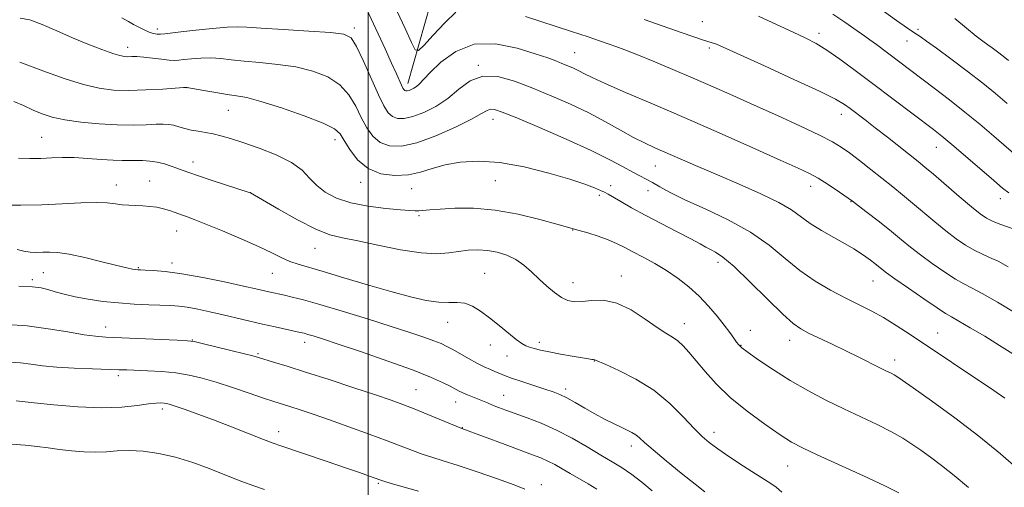
# Model space of a CAD drawing. Extents: x 2159800 to 2162700, y 307300 to 310200.
# Drawn here: x 2160909 to 2161165, y 307743 to 307864 of the extents above; entities that cross this region are included whole.
import ezdxf

# ---------------------------------------------------------------- set-up
doc = ezdxf.new("R2010")
doc.units = 0
doc.header["$MEASUREMENT"] = 0
for name, color, linetype, lineweight in [('BREAKLINE DTM HARD', 7, 'Continuous', 0), ('CONTOUR INDEX', 41, 'Continuous', 13), ('CONTOUR INTERMEDIATE', 44, 'Continuous', 0), ('GRID LINE', 7, 'Continuous', 0), ('SPOT ELEVATION DTM', 2, 'Continuous', 13)]:
    doc.layers.add(name, color=color, linetype=linetype, lineweight=lineweight)

msp = doc.modelspace()

# ---------------------------------------------------------------- linework, layer by layer
at = {"layer": 'BREAKLINE DTM HARD'}
msp.add_polyline3d([(2161010.3, 307847.79, 1089.46), (2161019.06, 307879.03, 1083.6), (2161034.68, 307909.8, 1077.38), (2161045.59, 307936.3, 1072.13), (2161052.34, 307951.68, 1068.71)], dxfattribs=at)
at = {"layer": 'CONTOUR INDEX', "flags": 128}
for points, elevation in [([(2161168.089, 307788.193), (2161163.501, 307790.998), (2161159.523, 307793.266), (2161156.778, 307794.713), (2161154.745, 307795.751), (2161152.611, 307796.9689), (2161149.788, 307798.795), (2161146.575, 307801.018), (2161143.493, 307803.264), (2161140.906, 307805.27), (2161138.534, 307807.202), (2161135.94, 307809.3341), (2161132.81, 307811.85), (2161129.324, 307814.569), (2161125.787, 307817.223), (2161122.466, 307819.58), (2161119.479, 307821.5681), (2161116.905, 307823.155), (2161114.625, 307824.409), (2161111.716, 307825.8), (2161107.054, 307827.898), (2161099.9159, 307831.081), (2161091.175, 307834.952), (2161082.103, 307838.922), (2161073.824, 307842.484), (2161066.861, 307845.456), (2161061.59, 307847.739), (2161058.201, 307849.293), (2161056.1519, 307850.3141), (2161054.718, 307851.055), (2161053.304, 307851.729), (2161051.824, 307852.377), (2161050.323, 307852.998), (2161048.7419, 307853.621), (2161046.61, 307854.398), (2161043.356, 307855.507), (2161038.645, 307856.958), (2161033.088, 307858.063), (2161027.535, 307857.964), (2161022.71, 307856.123), (2161018.835, 307853.285), (2161016.006, 307850.52), (2161013.204, 307847.59), (2161012.514, 307846.973), (2161011.84, 307846.521), (2161011.172, 307846.18), (2161010.574, 307845.9559), (2161010.097, 307845.851), (2161009.729, 307845.858), (2161009.445, 307845.964), (2161009.208, 307846.177), (2161008.9559, 307846.59), (2161008.613, 307847.312), (2161007.286, 307850.309), (2161006.049, 307853.048), (2161004.339, 307856.766), (2160998.907, 307868.497)], 1090), ([(2161166.0599, 307842.602), (2161162.974, 307845.196), (2161159.689, 307847.837), (2161155.669, 307850.951), (2161151.418, 307854.171), (2161147.695, 307856.932), (2161145.078, 307858.81), (2161143.413, 307859.9461), (2161141.5089, 307861.177), (2161140.097, 307862.151), (2161137.292, 307864.14), (2161132.587, 307867.492)], 1080), ([(2161137.836, 307741.411), (2161134.199, 307743.246), (2161128.649, 307745.848), (2161116.683, 307751.316), (2161112.8299, 307753.131), (2161110.013, 307754.642), (2161107.046, 307756.518), (2161103.066, 307759.248), (2161098.496, 307762.6201), (2161094.079, 307766.241), (2161090.413, 307769.761), (2161087.497, 307772.985), (2161085.184, 307775.756), (2161083.326, 307777.958), (2161081.7791, 307779.641), (2161080.401, 307780.893), (2161079.019, 307781.858), (2161077.343, 307782.89), (2161075.053, 307784.396), (2161071.952, 307786.595), (2161068.333, 307788.955), (2161064.61, 307790.755), (2161061.147, 307791.4811), (2161058.092, 307791.444), (2161055.538, 307791.163), (2161053.519, 307791.087), (2161051.821, 307791.384), (2161050.167, 307792.155), (2161048.3429, 307793.45), (2161046.387, 307795.126), (2161044.3971, 307796.988), (2161042.441, 307798.857), (2161040.4511, 307800.593), (2161038.326, 307802.072), (2161035.997, 307803.193), (2161033.52, 307803.96), (2161030.982, 307804.403), (2161028.457, 307804.555), (2161025.953, 307804.464), (2161023.466, 307804.178), (2161020.903, 307803.79), (2161017.831, 307803.554), (2161013.733, 307803.768), (2161008.355, 307804.611), (2161002.502, 307805.7871), (2160997.242, 307806.885), (2160993.299, 307807.655), (2160990.001, 307808.487), (2160986.33, 307809.936), (2160981.63, 307812.328), (2160976.693, 307815.092), (2160969.396, 307819.356), (2160969.26, 307819.407), (2160959.456, 307822.585), (2160955.831, 307823.786), (2160953.323, 307824.653), (2160951.65, 307825.267), (2160950.268, 307825.789), (2160948.734, 307826.34), (2160947.007, 307826.876), (2160945.147, 307827.318), (2160943.219, 307827.602), (2160941.31, 307827.746), (2160939.513, 307827.7869), (2160937.843, 307827.769), (2160936.016, 307827.763), (2160933.669, 307827.847), (2160930.579, 307828.067), (2160927.067, 307828.33), (2160923.592, 307828.513), (2160920.501, 307828.525), (2160917.681, 307828.429), (2160914.9091, 307828.318), (2160912.022, 307828.2849), (2160909.098, 307828.398)], 1100), ([(2161040.661, 307742.406), (2161037.914, 307743.503), (2161033.53, 307745.083), (2161028.314, 307746.875), (2161023.35, 307748.522), (2161019.469, 307749.76), (2161016.489, 307750.695), (2161013.976, 307751.525), (2161011.496, 307752.433), (2161004.933, 307754.949), (2161000.19, 307756.707), (2160994.935, 307758.611), (2160989.898, 307760.3981), (2160985.671, 307761.858), (2160982.287, 307762.99), (2160979.64, 307763.847), (2160975.442, 307765.179), (2160972.738, 307766.079), (2160969.015, 307767.354), (2160964.711, 307768.816), (2160960.476, 307770.193), (2160956.787, 307771.268), (2160953.43, 307772.044), (2160950.017, 307772.579), (2160946.309, 307772.929), (2160942.652, 307773.143), (2160937.244, 307773.362), (2160935.131, 307773.436), (2160928.309, 307773.624), (2160923.589, 307773.795), (2160919.032, 307774.061), (2160915.291, 307774.435), (2160912.261, 307774.84), (2160909.646, 307775.178), (2160907.18, 307775.367)], 1110)]:
    msp.add_lwpolyline(points, dxfattribs=dict(at, elevation=elevation))
at = {"layer": 'CONTOUR INTERMEDIATE', "flags": 128}
for points, elevation in [([(2161022.779, 307866.318), (2161019.8461, 307863.516), (2161016.823, 307860.341), (2161014.391, 307857.68), (2161013.0009, 307856.304), (2161012.173, 307856.5), (2161011.198, 307858.438), (2161009.554, 307862.073), (2161007.4621, 307866.506)], 1088), ([(2161169.669, 307827.956), (2161162.57, 307834.071), (2161158.902, 307837.179), (2161155.059, 307840.331), (2161151.029, 307843.51), (2161147.084, 307846.54), (2161132.068, 307857.888), (2161130.362, 307859.145), (2161129.041, 307860.086), (2161126.1749, 307862.074), (2161123.855, 307863.7), (2161120.729, 307865.821)], 1082), ([(2161165.387, 307766.066), (2161162.526, 307768.03), (2161140.852, 307782.565), (2161137.195, 307784.951), (2161133.851, 307786.988), (2161130.642, 307788.748), (2161127.393, 307790.397), (2161123.93, 307792.126), (2161120.139, 307794.105), (2161116.155, 307796.429), (2161112.176, 307799.174), (2161108.289, 307802.359), (2161104.149, 307805.786), (2161099.305, 307809.201), (2161093.533, 307812.378), (2161087.539, 307815.2049), (2161082.263, 307817.599), (2161078.41, 307819.504), (2161075.751, 307820.972), (2161073.829, 307822.0849), (2161072.2141, 307822.9469), (2161070.602, 307823.76), (2161068.719, 307824.7511), (2161066.26, 307826.121), (2161062.803, 307827.972), (2161057.8919, 307830.382), (2161051.394, 307833.32), (2161044.463, 307836.321), (2161038.571, 307838.815), (2161034.819, 307840.362), (2161032.798, 307841.062), (2161031.729, 307841.15), (2161030.845, 307840.799), (2161029.444, 307839.95), (2161026.843, 307838.482), (2161022.638, 307836.395), (2161017.5571, 307834.16), (2161012.608, 307832.367), (2161008.595, 307831.489), (2161005.502, 307831.544), (2161003.108, 307832.434), (2161001.199, 307834.053), (2160999.608, 307836.267), (2160998.175, 307838.933), (2160996.718, 307841.882), (2160994.962, 307844.826), (2160992.608, 307847.45), (2160989.439, 307849.506), (2160985.56, 307851.015), (2160981.157, 307852.063), (2160976.454, 307852.746), (2160971.834, 307853.196), (2160967.715, 307853.554), (2160964.39, 307853.922), (2160961.631, 307854.241), (2160959.082, 307854.413), (2160956.496, 307854.3751), (2160954.063, 307854.197), (2160952.084, 307853.982), (2160950.723, 307853.824), (2160949.604, 307853.77), (2160948.217, 307853.857), (2160946.21, 307854.096), (2160943.87, 307854.397), (2160941.642, 307854.641), (2160939.877, 307854.745), (2160938.542, 307854.749), (2160937.507, 307854.729), (2160936.594, 307854.771), (2160935.423, 307855.005), (2160933.564, 307855.573), (2160930.72, 307856.578), (2160927.116, 307857.964), (2160923.108, 307859.6329), (2160919.046, 307861.449), (2160915.246, 307863.115), (2160912.013, 307864.2909), (2160909.561, 307864.745)], 1094), ([(2161167.4681, 307777.58), (2161164.0389, 307779.751), (2161160.188, 307782.101), (2161156.45, 307784.324), (2161153.445, 307786.067), (2161151.524, 307787.144), (2161149.97, 307788.054), (2161147.794, 307789.463), (2161144.351, 307791.806), (2161140.355, 307794.576), (2161136.863, 307797.035), (2161134.656, 307798.63), (2161133.422, 307799.572), (2161131.63, 307801.016), (2161130.522, 307801.874), (2161129.284, 307802.79), (2161127.908, 307803.746), (2161126.204, 307804.831), (2161123.941, 307806.159), (2161121.011, 307807.796), (2161117.81, 307809.617), (2161114.86, 307811.45), (2161110.014, 307814.932), (2161106.71, 307816.885), (2161101.998, 307819.157), (2161096.402, 307821.605), (2161090.713, 307824.022), (2161085.5911, 307826.228), (2161074.497, 307831.084), (2161071.7831, 307832.328), (2161068.915, 307833.787), (2161065.532, 307835.663), (2161061.624, 307837.844), (2161057.273, 307840.1361), (2161052.574, 307842.376), (2161047.685, 307844.519), (2161042.777, 307846.551), (2161038.027, 307848.381), (2161033.616, 307849.6), (2161029.726, 307849.721), (2161026.453, 307848.452), (2161023.54, 307846.276), (2161020.642, 307843.866), (2161017.5251, 307841.795), (2161014.4, 307840.212), (2161011.591, 307839.161), (2161009.346, 307838.67), (2161007.616, 307838.701), (2161006.276, 307839.199), (2161005.177, 307840.18), (2161004.063, 307841.9431), (2161002.656, 307844.858), (2160998.755, 307853.613), (2160996.957, 307857.422), (2160995.549, 307859.632), (2160993.6701, 307860.607), (2160990.207, 307861.012), (2160984.526, 307861.391), (2160977.916, 307861.796), (2160972.144, 307862.161), (2160968.451, 307862.42), (2160965.975, 307862.523), (2160963.328, 307862.422), (2160959.521, 307862.099), (2160955.174, 307861.653), (2160951.306, 307861.213), (2160947.085, 307860.68), (2160946.022, 307860.5939), (2160945.08, 307860.624), (2160944.106, 307860.797), (2160943.012, 307861.147), (2160941.74, 307861.69), (2160940.365, 307862.3661), (2160938.993, 307863.093), (2160937.639, 307863.853), (2160935.941, 307864.865)], 1092), ([(2161166.313, 307800.163), (2161163.69, 307801.5949), (2161161.466, 307802.616), (2161159.449, 307803.489), (2161157.428, 307804.474), (2161155.225, 307805.784), (2161152.794, 307807.459), (2161150.124, 307809.494), (2161147.234, 307811.849), (2161141.431, 307816.731), (2161138.815, 307818.8831), (2161136.273, 307820.9231), (2161130.617, 307825.398), (2161127.641, 307827.73), (2161125.014, 307829.749), (2161122.89, 307831.279), (2161120.6, 307832.658), (2161117.269, 307834.354), (2161112.3159, 307836.691), (2161106.344, 307839.43), (2161100.2479, 307842.187), (2161094.713, 307844.671), (2161089.575, 307846.947), (2161084.457, 307849.173), (2161079.14, 307851.436), (2161074.043, 307853.567), (2161069.744, 307855.327), (2161066.633, 307856.556), (2161064.353, 307857.408), (2161062.361, 307858.116), (2161060.118, 307858.896), (2161057.108, 307859.913), (2161052.823, 307861.318), (2161040.828, 307865.17)], 1088), ([(2161167.857, 307809.924), (2161164.1539, 307811.228), (2161162.245, 307811.98), (2161160.661, 307812.774), (2161159.013, 307813.901), (2161156.754, 307815.724), (2161153.56, 307818.429), (2161146.841, 307824.191), (2161144.635, 307826.054), (2161142.899, 307827.4711), (2161134.906, 307833.791), (2161131.744, 307836.269), (2161129.0769, 307838.336), (2161125.225, 307841.273), (2161123.712, 307842.361), (2161121.437, 307843.6831), (2161117.27, 307845.753), (2161110.61, 307848.853), (2161102.9651, 307852.332), (2161090.458, 307857.97), (2161089.651, 307858.29), (2161089.061, 307858.459), (2161088.241, 307858.678), (2161086.85, 307859.101), (2161084.592, 307859.86), (2161081.339, 307860.991), (2161071.647, 307864.381)], 1086), ([(2161166.414, 307819.364), (2161164.849, 307820.585), (2161162.557, 307822.546), (2161155.183, 307828.895), (2161151.623, 307831.925), (2161149.041, 307834.065), (2161146.855, 307835.788), (2161131.036, 307847.777), (2161126.543, 307851.163), (2161122.543, 307854.109), (2161119.164, 307856.456), (2161116.397, 307858.148), (2161113.702, 307859.541), (2161110.402, 307861.093), (2161106.09, 307863.103), (2161101.435, 307865.235)], 1084), ([(2161166.395, 307853.773), (2161164.998, 307854.855), (2161163.489, 307855.994), (2161162.102, 307857.0121), (2161160.958, 307857.827), (2161159.729, 307858.729), (2161157.977, 307860.104), (2161155.418, 307862.188), (2161152.389, 307864.632)], 1078), ([(2161169.085, 307747.382), (2161164.28, 307751.55), (2161158.668, 307756.1389), (2161152.407, 307760.916), (2161146.356, 307765.331), (2161141.553, 307768.754), (2161138.7249, 307770.752), (2161137.362, 307771.683), (2161136.643, 307772.103), (2161135.854, 307772.498), (2161134.689, 307773.06), (2161132.949, 307773.915), (2161127.481, 307776.66), (2161124.0869, 307778.3369), (2161120.55, 307780.044), (2161114.423, 307782.965), (2161112.3641, 307784.028), (2161110.3939, 307785.4149), (2161107.681, 307787.859), (2161103.699, 307791.775), (2161099.149, 307796.292), (2161095.0411, 307800.22), (2161092.144, 307802.667), (2161090.258, 307803.934), (2161088.944, 307804.623), (2161087.751, 307805.268), (2161086.199, 307806.137), (2161083.797, 307807.429), (2161080.252, 307809.261), (2161076.0609, 307811.414), (2161071.919, 307813.585), (2161068.406, 307815.512), (2161065.646, 307817.092), (2161062.356, 307819.011), (2161061.403, 307819.514), (2161060.356, 307819.998), (2161058.783, 307820.664), (2161056.258, 307821.604), (2161052.357, 307822.887), (2161046.877, 307824.496), (2161040.51, 307826.088), (2161034.1681, 307827.235), (2161028.599, 307827.617), (2161023.882, 307827.343), (2161019.9291, 307826.626), (2161016.602, 307825.686), (2161013.559, 307824.755), (2161010.409, 307824.071), (2161006.892, 307823.864), (2161003.2699, 307824.332), (2160999.939, 307825.669), (2160997.222, 307827.927), (2160995.153, 307830.591), (2160993.694, 307833.009), (2160992.647, 307834.719), (2160991.169, 307836.039), (2160988.26, 307837.478), (2160983.33, 307839.381), (2160977.451, 307841.423), (2160972.107, 307843.113), (2160968.383, 307844.101), (2160965.752, 307844.5959), (2160963.287, 307844.948), (2160960.329, 307845.424), (2160957.286, 307845.959), (2160952.8239, 307846.7509), (2160952.704, 307846.746), (2160951.98, 307846.701), (2160946.577, 307846.342), (2160942.163, 307846.104), (2160937.674, 307845.977), (2160933.733, 307846.08), (2160930.012, 307846.54), (2160925.948, 307847.487), (2160921.204, 307848.965), (2160916.37, 307850.678), (2160909.393, 307853.349)], 1096), ([(2161155.935, 307742.831), (2161152.261, 307745.978), (2161148.994, 307748.589), (2161146.127, 307750.727), (2161143.598, 307752.526), (2161141.291, 307754.123), (2161138.884, 307755.6571), (2161136.003, 307757.271), (2161132.378, 307759.076), (2161123.584, 307763.246), (2161118.89, 307765.563), (2161114.197, 307768.031), (2161109.606, 307770.658), (2161105.264, 307773.389), (2161101.501, 307775.93), (2161098.696, 307777.924), (2161097.075, 307779.144), (2161096.255, 307779.891), (2161095.704, 307780.599), (2161094.966, 307781.631), (2161093.906, 307783.086), (2161092.469, 307784.994), (2161090.623, 307787.341), (2161088.4289, 307789.935), (2161085.9739, 307792.538), (2161083.328, 307794.954), (2161080.51, 307797.16), (2161077.524, 307799.174), (2161074.415, 307801.005), (2161071.394, 307802.638), (2161068.711, 307804.049), (2161066.509, 307805.232), (2161064.5069, 307806.255), (2161062.3171, 307807.202), (2161059.7, 307808.129), (2161057.018, 307808.969), (2161054.783, 307809.623), (2161049.017, 307811.252), (2161044.604, 307812.468), (2161038.972, 307813.835), (2161032.975, 307814.913), (2161027.369, 307815.377), (2161022.516, 307815.373), (2161018.682, 307815.162), (2161016.027, 307814.964), (2161013.1481, 307814.737), (2161012.169, 307814.713), (2161010.783, 307814.781), (2161008.363, 307814.9719), (2161004.533, 307815.327), (2160999.922, 307815.907), (2160995.412, 307816.7789), (2160991.71, 307817.992), (2160988.823, 307819.507), (2160986.584, 307821.269), (2160984.748, 307823.2119), (2160982.763, 307825.252), (2160980, 307827.293), (2160976.075, 307829.242), (2160971.594, 307830.989), (2160967.41, 307832.427), (2160964.17, 307833.478), (2160961.707, 307834.204), (2160959.647, 307834.6991), (2160957.686, 307835.055), (2160955.785, 307835.359), (2160953.976, 307835.6949), (2160952.288, 307836.116), (2160950.744, 307836.559), (2160949.366, 307836.929), (2160948.118, 307837.15), (2160946.725, 307837.228), (2160944.853, 307837.1859), (2160942.2309, 307837.063), (2160938.843, 307836.965), (2160934.7379, 307837.009), (2160930.055, 307837.287), (2160925.305, 307837.762), (2160921.094, 307838.371), (2160917.845, 307839.068), (2160915.268, 307839.883), (2160912.895, 307840.8669), (2160910.374, 307842.017), (2160907.83, 307843.124)], 1098), ([(2161107.484, 307741.59), (2161105.949, 307742.901), (2161104.566, 307743.912), (2161102.925, 307744.938), (2161100.629, 307746.358), (2161097.463, 307748.408), (2161093.957, 307750.747), (2161090.825, 307752.891), (2161088.557, 307754.536), (2161086.728, 307756.096), (2161084.688, 307758.166), (2161081.9129, 307761.144), (2161078.379, 307764.646), (2161074.189, 307768.0919), (2161069.556, 307770.992), (2161065.1359, 307773.223), (2161061.694, 307774.751), (2161058.845, 307776.005), (2161058.7701, 307776.02), (2161058.462, 307776.04), (2161058.093, 307776.085), (2161057.259, 307776.215), (2161055.621, 307776.491), (2161053.007, 307776.949), (2161049.905, 307777.51), (2161046.971, 307778.0691), (2161044.719, 307778.544), (2161043.096, 307778.941), (2161041.908, 307779.291), (2161040.939, 307779.659), (2161039.891, 307780.245), (2161038.449, 307781.288), (2161036.401, 307782.9279), (2161033.965, 307784.919), (2161031.469, 307786.919), (2161029.171, 307788.629), (2161027.065, 307789.912), (2161025.081, 307790.678), (2161023.116, 307790.906), (2161020.952, 307790.879), (2161018.342, 307790.9509), (2161015.056, 307791.419), (2161010.936, 307792.34), (2161005.841, 307793.713), (2160999.816, 307795.476), (2160993.64, 307797.335), (2160988.276, 307798.936), (2160981.747, 307800.805), (2160979.624, 307801.542), (2160977.483, 307802.492), (2160974.886, 307803.758), (2160971.43, 307805.401), (2160966.9319, 307807.4121), (2160962.086, 307809.49), (2160957.808, 307811.262), (2160954.779, 307812.454), (2160952.744, 307813.205), (2160951.218, 307813.752), (2160949.783, 307814.286), (2160948.311, 307814.805), (2160946.742, 307815.261), (2160945.039, 307815.611), (2160943.238, 307815.856), (2160941.394, 307816.003), (2160937.7549, 307816.135), (2160936.009, 307816.269), (2160934.263, 307816.518), (2160932.161, 307816.774), (2160929.272, 307816.89), (2160925.296, 307816.771), (2160920.4641, 307816.517), (2160915.14, 307816.279), (2160909.73, 307816.177), (2160904.81, 307816.2)], 1102), ([(2161087.494, 307741.744), (2161084.9, 307743.715), (2161081.322, 307746.5551), (2161077.389, 307749.75), (2161073.984, 307752.59), (2161071.757, 307754.539), (2161070.431, 307755.7401), (2161069.493, 307756.506), (2161068.5, 307757.117), (2161067.273, 307757.73), (2161065.7, 307758.469), (2161063.7091, 307759.431), (2161061.387, 307760.609), (2161058.86, 307761.967), (2161056.265, 307763.445), (2161053.782, 307764.885), (2161051.601, 307766.101), (2161049.804, 307766.977), (2161048.041, 307767.67), (2161045.858, 307768.404), (2161039.872, 307770.348), (2161037.182, 307771.254), (2161035.372, 307771.9201), (2161034.162, 307772.426), (2161033.083, 307772.905), (2161031.753, 307773.475), (2161030.115, 307774.203), (2161028.193, 307775.141), (2161026.051, 307776.302), (2161021.9689, 307778.64), (2161020.406, 307779.493), (2161018.902, 307780.202), (2161017.044, 307780.944), (2161014.444, 307781.875), (2161010.828, 307783.09), (2161005.951, 307784.666), (2160999.792, 307786.61), (2160993.24, 307788.632), (2160987.41, 307790.374), (2160983.151, 307791.566), (2160980.248, 307792.3), (2160978.222, 307792.761), (2160974.111, 307793.675), (2160970.791, 307794.44), (2160967.5261, 307795.168), (2160962.647, 307796.225), (2160956.949, 307797.392), (2160951.507, 307798.3771), (2160947.194, 307798.964), (2160944.0701, 307799.229), (2160941.991, 307799.318), (2160940.7719, 307799.359), (2160940.074, 307799.395), (2160939.516, 307799.449), (2160938.711, 307799.563), (2160937.234, 307799.856), (2160934.6549, 307800.463), (2160930.774, 307801.444), (2160926.314, 307802.547), (2160922.23, 307803.441), (2160919.242, 307803.883), (2160917.129, 307803.983), (2160915.434, 307803.937), (2160913.779, 307803.918), (2160912.107, 307804.006), (2160910.4359, 307804.256), (2160908.715, 307804.693)], 1104), ([(2161073.73, 307742.004), (2161071.109, 307744.2021), (2161068.473, 307746.218), (2161065.955, 307747.924), (2161063.356, 307749.515), (2161060.393, 307751.265), (2161056.872, 307753.359), (2161052.954, 307755.608), (2161048.8891, 307757.734), (2161044.921, 307759.511), (2161041.271, 307760.938), (2161035.715, 307762.947), (2161033.827, 307763.651), (2161032.29, 307764.247), (2161030.928, 307764.796), (2161025.734, 307766.937), (2161024.591, 307767.438), (2161023.643, 307767.9), (2161021.299, 307769.13), (2161019.264, 307770.138), (2161016.124, 307771.528), (2161011.4429, 307773.374), (2161005.0929, 307775.6651), (2160998.188, 307778.045), (2160992.157, 307780.074), (2160988.081, 307781.421), (2160985.669, 307782.196), (2160984.284, 307782.615), (2160983.324, 307782.88), (2160982.327, 307783.119), (2160975.752, 307784.562), (2160972.515, 307785.296), (2160962.243, 307787.709), (2160958.834, 307788.475), (2160955.657, 307789.139), (2160952.925, 307789.637), (2160950.726, 307789.929), (2160948.662, 307790.078), (2160942.9939, 307790.294), (2160939.185, 307790.482), (2160935.103, 307790.771), (2160931.044, 307791.186), (2160927.215, 307791.7139), (2160923.805, 307792.335), (2160920.951, 307793.018), (2160918.6089, 307793.692), (2160916.687, 307794.272), (2160914.972, 307794.697), (2160912.7569, 307794.984), (2160909.214, 307795.174)], 1106), ([(2161059.349, 307742.442), (2161057.114, 307743.7711), (2161052.447, 307746.459), (2161050.36, 307747.68), (2161048.459, 307748.769), (2161046.674, 307749.703), (2161044.871, 307750.504), (2161042.672, 307751.354), (2161035.561, 307753.993), (2161024.289, 307758.203), (2161015.464, 307761.826), (2161011.919, 307763.257), (2161008.955, 307764.408), (2161005.9201, 307765.504), (2161001.8751, 307766.88), (2160996.229, 307768.755), (2160989.785, 307770.866), (2160983.694, 307772.828), (2160978.885, 307774.338), (2160975.391, 307775.405), (2160971.483, 307776.581), (2160970.024, 307776.995), (2160967.793, 307777.5739), (2160964.262, 307778.453), (2160956.807, 307780.268), (2160954.715, 307780.736), (2160953.0059, 307780.949), (2160950.319, 307781.088), (2160931.825, 307781.891), (2160929.138, 307782.101), (2160926.109, 307782.521), (2160921.8909, 307783.2411), (2160916.777, 307784.082), (2160911.34, 307784.805), (2160906.044, 307785.215)], 1108), ([(2161013.003, 307741.878), (2161005.947, 307743.913), (2161004.051, 307744.473), (2161002.964, 307744.825), (2161000.29, 307745.794), (2160997.74, 307746.696), (2160994.074, 307747.964), (2160989.297, 307749.587), (2160977.288, 307753.622), (2160975.258, 307754.343), (2160972.782, 307755.2929), (2160964.4289, 307758.58), (2160959.769, 307760.3821), (2160955.697, 307761.904), (2160952.417, 307763.084), (2160950.02, 307763.914), (2160948.519, 307764.405), (2160947.614, 307764.647), (2160946.927, 307764.753), (2160946.098, 307764.802), (2160944.832, 307764.751), (2160942.856, 307764.528), (2160939.924, 307764.113), (2160935.912, 307763.7), (2160930.724, 307763.536), (2160924.49, 307763.788), (2160918.233, 307764.29), (2160913.199, 307764.794), (2160908.497, 307765.3051)], 1112), ([(2160972.994, 307742.287), (2160970.265, 307743.23), (2160967.823, 307744.127), (2160965.33, 307745.098), (2160958.637, 307747.783), (2160954.362, 307749.361), (2160949.885, 307750.745), (2160945.518, 307751.709), (2160941.449, 307752.254), (2160937.834, 307752.437), (2160934.75, 307752.337), (2160931.955, 307752.123), (2160929.13, 307751.983), (2160926.044, 307752.062), (2160922.827, 307752.329), (2160919.7, 307752.7069), (2160916.801, 307753.125), (2160913.94, 307753.526), (2160910.841, 307753.861), (2160907.306, 307754.084)], 1114)]:
    msp.add_lwpolyline(points, dxfattribs=dict(at, elevation=elevation))
at = {"layer": 'GRID LINE', "flags": 128}
msp.add_lwpolyline([(2161000, 310000), (2161000, 307500)], dxfattribs=at)
at = {"layer": 'SPOT ELEVATION DTM'}
for p in [(2161086.76, 307863.87, 1085), (2160945.16, 307861.97, 1091.55), (2160996.33, 307862.23, 1091.67), (2161117.16, 307860.82, 1083.53), (2161142.83, 307861.81, 1079.67), (2161139.99, 307858.84, 1080.73), (2160937.46, 307857.18, 1093.44), (2161053.62, 307855.75, 1089.14), (2161088.65, 307856.97, 1086.3), (2161028.57, 307852.46, 1091.93), (2160952.87, 307846.68, 1096.02), (2160963.6, 307840.79, 1096.87), (2161032.36, 307838.45, 1094.63), (2161122.93, 307839.74, 1086.6), (2160915.1, 307833.79, 1099.08), (2160991.34, 307833.21, 1096.56), (2161147.62, 307831.23, 1084.73), (2160954.47, 307827.35, 1099.45), (2161074.58, 307826.37, 1092.84), (2160943.21, 307822.45, 1101.07), (2160997.97, 307822.12, 1096.54), (2161033, 307822.54, 1096.83), (2160934.47, 307821.37, 1101.38), (2160969.36, 307819.44, 1099.99), (2161011.26, 307820.43, 1096.78), (2161062.97, 307821.25, 1095.51), (2161072.65, 307819.96, 1094.76), (2161114.99, 307821.04, 1090.59), (2161060.03, 307818.73, 1096.3), (2161125.48, 307817.08, 1090.1), (2161164.24, 307817.86, 1084.56), (2161013.15, 307813.42, 1098.26), (2160950.17, 307809.47, 1102.79), (2161053.11, 307809.74, 1098.06), (2160986.18, 307804.92, 1100.81), (2160940.19, 307799.96, 1103.87), (2160948.96, 307801.13, 1103.55), (2161090.9, 307801.28, 1096.48), (2160912.68, 307796.8, 1105.69), (2160915.56, 307798.63, 1104.86), (2160975.02, 307798.45, 1102.86), (2161030.2, 307798.48, 1101.14), (2161065.76, 307797.75, 1099.39), (2161131.17, 307796.44, 1092.84), (2161053.2, 307796.06, 1099.28), (2160931.72, 307784.53, 1107.37), (2161020.6, 307785.75, 1102.73), (2161082.1, 307785.42, 1099.35), (2161099.32, 307783.62, 1097.24), (2160954.3, 307781.16, 1107.94), (2161109.48, 307781.06, 1096.62), (2161147.98, 307782.93, 1093.18), (2160983.44, 307780.52, 1106.54), (2161031.67, 307779.83, 1102.59), (2161044.44, 307780.51, 1101.63), (2161096.83, 307779.73, 1097.93), (2160971.32, 307777.63, 1107.8), (2161036, 307777.03, 1102.71), (2161136.81, 307775.96, 1095.48), (2161058.73, 307775.71, 1102.04), (2160935.05, 307771.92, 1110.37), (2161012.39, 307768.27, 1107.07), (2161051.3, 307768.43, 1103.59), (2161035.2, 307766.77, 1105.19), (2160946.5, 307763.26, 1112.38), (2161022.66, 307765.01, 1106.7), (2161024.46, 307758.34, 1107.96), (2160976.72, 307757.38, 1111.44), (2161089.86, 307757.15, 1101.45), (2161068.34, 307753.6, 1104.5), (2161108.94, 307748.41, 1100.85), (2161002.62, 307743.92, 1112.19), (2161044.99, 307743.6, 1109.52)]:
    msp.add_point(p, dxfattribs=at)

doc.saveas('drawing.dxf')
